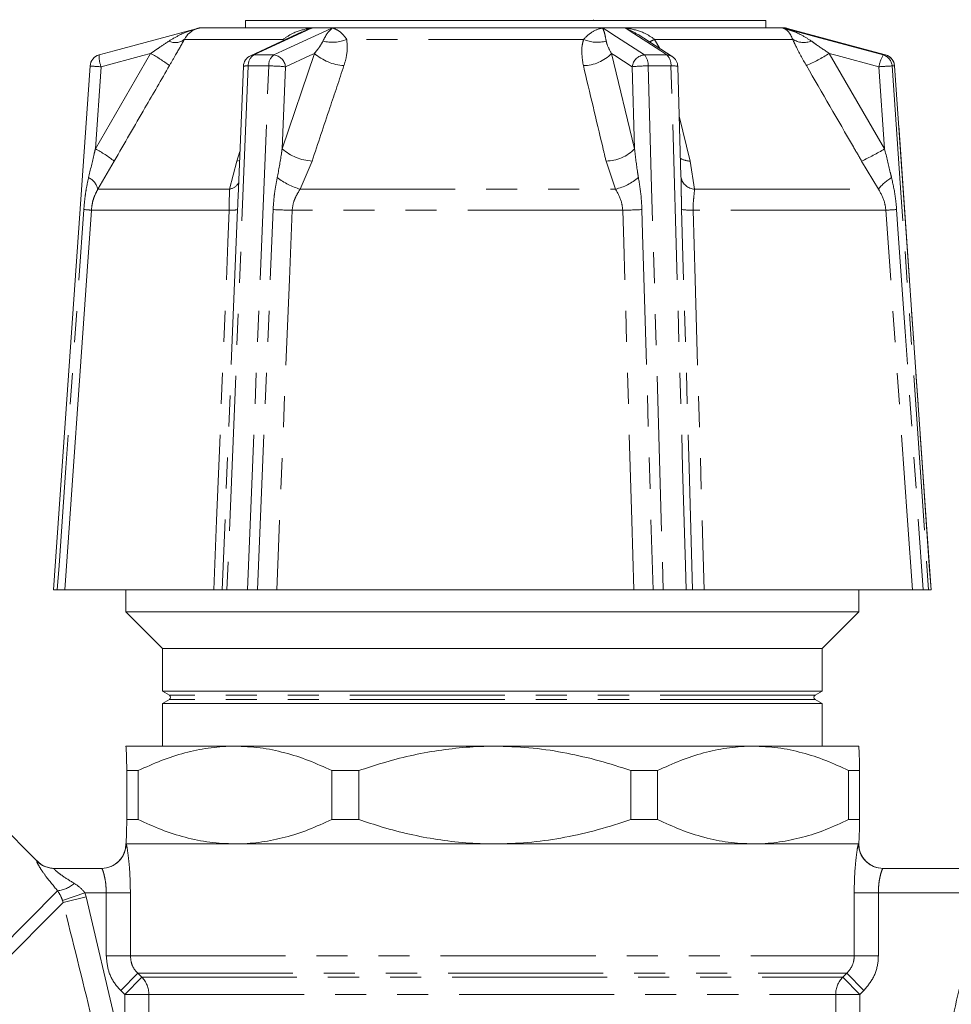
# Model space of a CAD drawing. Units: millimetres. Extents: x -23 to 593, y 24 to 308.
# Drawn here: x 519 to 557, y 268 to 308 of the extents above; entities that cross this region are included whole.
import ezdxf

# ---------------------------------------------------------------- set-up
doc = ezdxf.new("R2010")
doc.units = ezdxf.units.MM
doc.linetypes.add('PHANTOM', pattern=[12.7, 6.35, -1.27, 1.27, -1.27, 1.27, -1.27])

msp = doc.modelspace()

# ---------------------------------------------------------------- linework, layer by layer
at = {"color": 7, "linetype": 'Continuous', "lineweight": 15}
for p, q in [((527.978, 308.19), (527.978, 307.89)), ((527.978, 308.19), (549.283, 308.19)), ((542.232, 308.227), (542.232, 308.19)), ((549.283, 308.19), (549.283, 307.89)), ((526.084, 307.89), (526.083, 307.889)), ((536.939, 307.89), (526.084, 307.89)), ((530.288, 307.724), (528.186, 306.753)), ((550.084, 307.89), (536.939, 307.89)), ((545.449, 306.72), (544.049, 307.623)), ((550.086, 307.889), (550.084, 307.89)), ((527.895, 306.32), (527.679, 300.991)), ((545.808, 301.821), (545.678, 306.314)), ((522.605, 302.441), (521.936, 301.29)), ((545.811, 301.711), (545.808, 301.821)), ((545.811, 301.711), (545.81, 301.762)), ((521.671, 300.429), (521.497, 297.937)), ((521.497, 297.937), (520.584, 284.89)), ((526.679, 284.89), (520.584, 284.89)), ((523.084, 284.89), (523.084, 283.99)), ((528.061, 284.89), (527.223, 284.89)), ((543.877, 284.89), (529.26, 284.89)), ((546.021, 284.89), (545.085, 284.89)), ((555.282, 284.89), (546.76, 284.89)), ((553.084, 283.99), (553.084, 284.89)), ((556.044, 284.89), (555.946, 284.89)), ((523.084, 283.99), (524.584, 282.49)), ((523.085, 283.99), (523.084, 283.99)), ((553.084, 283.99), (523.085, 283.99)), ((551.584, 282.49), (553.084, 283.99)), ((524.584, 282.49), (524.584, 280.74)), ((524.585, 282.49), (524.584, 282.49)), ((551.584, 282.49), (524.585, 282.49)), ((551.584, 280.74), (551.584, 282.49)), ((524.584, 280.74), (524.867, 280.576)), ((524.585, 280.74), (524.584, 280.74)), ((551.584, 280.74), (524.585, 280.74)), ((551.301, 280.576), (551.584, 280.74)), ((524.867, 280.403), (524.584, 280.24)), ((524.584, 280.24), (524.584, 278.49)), ((524.585, 280.24), (524.584, 280.24)), ((551.584, 280.24), (524.585, 280.24)), ((551.584, 280.24), (551.301, 280.403)), ((551.584, 278.49), (551.584, 280.24)), ((519.459, 273.783), (515.012, 278.229)), ((523.084, 278.49), (523.084, 278.489)), ((523.085, 278.49), (523.084, 278.485)), ((527.549, 278.49), (523.085, 278.49)), ((538.184, 278.49), (527.549, 278.49)), ((548.762, 278.49), (538.184, 278.49)), ((553.084, 278.49), (548.762, 278.49)), ((553.085, 278.489), (553.084, 278.49)), ((523.586, 277.49), (523.122, 277.49)), ((523.122, 275.49), (523.122, 277.49)), ((523.586, 277.49), (523.586, 275.49)), ((532.617, 277.49), (531.512, 277.49)), ((531.512, 275.49), (531.512, 277.49)), ((532.617, 277.49), (532.617, 275.49)), ((543.752, 275.49), (543.752, 277.49)), ((544.851, 277.49), (543.752, 277.49)), ((544.851, 277.49), (544.851, 275.49)), ((552.672, 275.49), (552.672, 277.49)), ((553.121, 277.49), (552.672, 277.49)), ((553.121, 277.49), (553.121, 275.49)), ((523.586, 275.49), (523.122, 275.49)), ((532.617, 275.49), (531.512, 275.49)), ((544.851, 275.49), (543.752, 275.49)), ((553.121, 275.49), (552.672, 275.49)), ((523.084, 274.492), (523.085, 274.49)), ((523.084, 274.49), (523.084, 274.49)), ((523.084, 274.49), (523.085, 274.49)), ((527.549, 274.49), (523.085, 274.49)), ((523.092, 274.49), (553.077, 274.49)), ((538.184, 274.49), (527.549, 274.49)), ((548.762, 274.49), (538.184, 274.49)), ((553.084, 274.49), (548.762, 274.49)), ((553.077, 274.49), (553.084, 274.49)), ((553.084, 274.49), (553.085, 274.49)), ((520.147, 273.49), (522.092, 273.49)), ((554.077, 273.49), (559.022, 273.49))]:
    msp.add_line(p, q, dxfattribs=at)
at = {"color": 8, "linetype": 'PHANTOM', "lineweight": 0}
for p, q in [((526.083, 307.889), (530.714, 307.889)), ((531.537, 307.889), (542.602, 307.889)), ((543.521, 307.889), (549.973, 307.889)), ((550.069, 307.889), (550.086, 307.889)), ((529.524, 307.423), (525.482, 307.423)), ((541.821, 307.423), (532.128, 307.423)), ((544.73, 307.423), (544.939, 307.049)), ((550.382, 307.423), (544.73, 307.423)), ((521.834, 302.941), (524.098, 306.846)), ((528.317, 306.783), (529.138, 306.783)), ((529.48, 302.941), (530.8, 306.846)), ((542.967, 306.846), (543.911, 302.941)), ((544.318, 306.783), (545.235, 306.783)), ((551.88, 306.846), (554.144, 302.941)), ((554.086, 306.783), (554.182, 306.783)), ((528.933, 306.335), (528.093, 306.335)), ((545.399, 306.335), (544.461, 306.335)), ((554.551, 306.335), (554.452, 306.335)), ((554.551, 306.335), (554.552, 306.335)), ((522.068, 306.3), (521.834, 302.941)), ((529.617, 306.3), (529.48, 302.941)), ((543.911, 302.941), (543.813, 306.3)), ((554.144, 302.941), (553.91, 306.3)), ((545.737, 304.278), (546.187, 302.441)), ((527.622, 302.441), (527.754, 302.827)), ((527.32, 301.29), (527.622, 302.441)), ((527.744, 302.458), (527.622, 302.441)), ((530.707, 302.441), (530.217, 301.29)), ((543.129, 301.29), (542.741, 302.441)), ((546.187, 302.441), (546.365, 301.29)), ((553.894, 301.29), (553.203, 302.441)), ((521.936, 301.29), (527.32, 301.29)), ((530.217, 301.29), (543.129, 301.29)), ((546.365, 301.29), (553.894, 301.29)), ((527.314, 300.429), (521.671, 300.429)), ((543.426, 300.429), (529.892, 300.429)), ((554.196, 300.429), (546.305, 300.429)), ((524.868, 280.576), (524.867, 280.576)), ((551.301, 280.576), (524.868, 280.576)), ((524.868, 280.403), (524.867, 280.403)), ((551.301, 280.403), (524.868, 280.403)), ((519.441, 273.784), (519.459, 273.783)), ((520.289, 272.57), (510.034, 262.315)), ((521.404, 272.49), (520.489, 272.173)), ((521.404, 272.49), (521.454, 272.321)), ((522.281, 272.49), (521.404, 272.49)), ((522.281, 272.49), (523.269, 272.49)), ((522.281, 269.904), (522.281, 272.49)), ((523.269, 272.49), (523.269, 269.904)), ((552.9, 269.904), (552.9, 272.49)), ((553.888, 272.49), (552.9, 272.49)), ((553.888, 272.49), (553.888, 269.904)), ((558.152, 272.49), (553.888, 272.49)), ((520.512, 272.086), (510.796, 262.371)), ((520.512, 272.086), (520.489, 272.173)), ((521.454, 272.321), (520.512, 272.086)), ((521.454, 272.321), (523.041, 265.613)), ((522.281, 269.904), (523.269, 269.904)), ((523.269, 269.904), (552.9, 269.904)), ((553.888, 269.904), (552.9, 269.904)), ((522.874, 268.49), (523.572, 269.197)), ((523.041, 268.325), (523.738, 269.033)), ((523.572, 269.197), (552.597, 269.197)), ((523.572, 269.197), (523.738, 269.033)), ((523.738, 269.033), (552.431, 269.033)), ((552.431, 269.033), (552.597, 269.197)), ((553.128, 268.325), (552.431, 269.033)), ((553.295, 268.49), (552.597, 269.197)), ((523.041, 268.325), (522.874, 268.49)), ((553.295, 268.49), (553.128, 268.325)), ((523.041, 268.325), (524.027, 268.325)), ((523.041, 265.613), (523.041, 268.325)), ((524.027, 268.325), (552.142, 268.325)), ((524.027, 268.325), (524.027, 265.613)), ((552.142, 262.062), (552.142, 268.325)), ((553.128, 268.325), (552.142, 268.325)), ((553.128, 268.325), (553.128, 262.062))]:
    msp.add_line(p, q, dxfattribs=at)
at = {"color": 7, "linetype": 'Continuous', "lineweight": 15, "flags": 128}
for points in [[(521.987, 306.783), (522.605, 306.949), (525.701, 307.782), (526.017, 307.867)], [(554.182, 306.783), (553.564, 306.949), (550.468, 307.782), (550.069, 307.889)], [(550.141, 307.873), (550.138, 307.874), (550.086, 307.889)], [(521.617, 306.335), (521.305, 301.851), (520.124, 284.89)], [(556.045, 284.89), (555.845, 287.76), (554.552, 306.335)]]:
    msp.add_lwpolyline(points, dxfattribs=at)
at = {"color": 8, "linetype": 'PHANTOM', "lineweight": 0, "flags": 128}
for points in [[(530.714, 307.889), (530.481, 307.782), (529.921, 307.523), (528.317, 306.783)], [(529.138, 306.783), (529.498, 306.949), (531.304, 307.782), (531.537, 307.889)], [(542.602, 307.889), (542.768, 307.782), (543.169, 307.523), (544.318, 306.783)], [(545.235, 306.783), (544.978, 306.949), (543.688, 307.782), (543.521, 307.889)], [(549.973, 307.889), (550.371, 307.782), (551.333, 307.523), (554.086, 306.783)], [(524.098, 306.846), (523.778, 306.76), (522.068, 306.3)], [(528.186, 306.754), (528.239, 306.773), (528.317, 306.783)], [(530.8, 306.846), (530.614, 306.76), (529.617, 306.3)], [(543.813, 306.3), (543.1, 306.76), (542.967, 306.846)], [(553.91, 306.3), (552.2, 306.76), (551.88, 306.846)], [(528.093, 306.335), (528.053, 305.337), (527.891, 301.347), (527.223, 284.89)], [(528.061, 284.89), (528.102, 285.887), (528.264, 289.877), (528.933, 306.335)], [(544.461, 306.335), (544.49, 305.337), (544.606, 301.347), (545.085, 284.89)], [(546.021, 284.89), (545.992, 285.887), (545.876, 289.877), (545.399, 306.335)], [(554.452, 306.335), (554.522, 305.337), (554.8, 301.347), (555.946, 284.89)], [(556.044, 284.89), (555.975, 285.887), (555.697, 289.877), (554.551, 306.335)], [(520.277, 284.89), (520.347, 285.887), (520.625, 289.877), (521.363, 300.456)], [(526.679, 284.89), (526.796, 287.733), (527.26, 299.105), (527.314, 300.429)], [(527.658, 300.456), (527.617, 299.458), (527.455, 295.468), (527.026, 284.89)], [(528.478, 284.89), (528.519, 285.887), (528.681, 289.877), (529.112, 300.456)], [(529.892, 300.429), (529.777, 297.596), (529.316, 286.262), (529.26, 284.89)], [(543.877, 284.89), (543.794, 287.733), (543.464, 299.105), (543.426, 300.429)], [(544.209, 300.456), (544.238, 299.458), (544.355, 295.468), (544.663, 284.89)], [(546.285, 284.89), (546.256, 285.887), (546.141, 289.877), (545.834, 300.456)], [(546.305, 300.429), (546.388, 297.596), (546.72, 286.262), (546.76, 284.89)], [(555.282, 284.89), (555.083, 287.733), (554.288, 299.105), (554.196, 300.429)], [(554.636, 300.456), (554.705, 299.458), (554.984, 295.468), (555.721, 284.89)]]:
    msp.add_lwpolyline(points, dxfattribs=at)
at = {"color": 7, "linetype": 'Continuous', "lineweight": 15}
for centre, radius, start, end in [((526.341, 306.923), 1, 105, 129.8694), ((522.116, 306.3), 0.5, 105.0586, 176.0163), ((528.395, 306.3), 0.5, 114.7718, 177.6749), ((545.178, 306.3), 0.5, 1.6633, 57.1687), ((554.053, 306.3), 0.5, 3.9837, 74.9414), ((524.817, 280.49), 0.1, 300, 60), ((551.351, 280.49), 0.1, 120, 240), ((522.084, 274.49), 1, 270, 0), ((554.084, 274.49), 1, 180, 270), ((520.166, 274.49), 1, 224.3594, 270), ((554.077, 274.489), 0.999, 228.3294, 269.9978)]:
    msp.add_arc(centre, radius, start, end, dxfattribs=at)
at = {"color": 8, "linetype": 'PHANTOM', "lineweight": 0}
for centre, radius, start, end in [((525.108, 307.881), 0.591, 243.67, 309.2785), ((531.534, 308.818), 1.516, 255.3852, 293.0731), ((542.386, 308.692), 1.389, 246.0077, 285.0768), ((544.094, 308.48), 1.234, 289.0118, 301.064), ((550.84, 308.168), 0.874, 238.4084, 290.865), ((523.286, 306.754), 1.3, 178.7127, 200.4276), ((521.692, 302.3), 5.143, 51.8716, 62.1092), ((528.597, 306.363), 0.504, 123.7073, 183.2401), ((529.45, 306.369), 0.518, 127.0528, 183.8071), ((529.076, 306.242), 0.544, 6.0775, 83.4449), ((532.157, 308.416), 2.075, 229.1641, 265.9937), ((541.783, 307.997), 1.651, 271.0416, 315.8163), ((544.348, 306.247), 0.537, 93.139, 174.3164), ((543.844, 306.385), 0.619, 355.3426, 39.997), ((544.829, 306.38), 0.572, 355.4354, 44.7121), ((545.234, 306.385), 0.398, 57.3562, 89.8796), ((547.397, 314.119), 8.544, 294.5203, 301.6472), ((555.431, 306.019), 1.546, 150.4011, 169.5361), ((553.954, 306.301), 0.499, 3.8238, 74.723), ((554.052, 306.3), 0.5, 3.9546, 74.929), ((523.042, 321.895), 15.626, 264.7668, 266.4258), ((528.041, 305.699), 0.638, 85.2937, 103.1548), ((528.92, 299.371), 6.964, 84.2622, 89.8981), ((544.417, 301.122), 5.213, 89.5158, 96.6494), ((545.475, 305.464), 0.874, 76.6221, 95.0148), ((555.926, 279.184), 27.191, 93.1059, 94.2514), ((519.535, 298.556), 4.951, 51.6904, 62.3332), ((530.837, 304.516), 2.079, 229.2464, 266.4098), ((542.723, 304.101), 1.66, 270.6044, 315.668), ((549.773, 310.031), 8.329, 294.3184, 301.6535), ((546.186, 303.214), 0.773, 238.101, 270.0585), ((521.274, 301.146), 0.677, 12.26, 65.4148), ((527.227, 301.841), 0.56, 279.5846, 328.317), ((531.091, 304.184), 3.024, 233.2485, 253.2032), ((542.542, 303.624), 2.407, 284.1275, 309.3123), ((546.406, 301.9), 0.612, 193.1048, 266.1815), ((555.336, 300.19), 1.814, 119.9711, 142.6977), ((520.934, 293.681), 6.788, 83.7655, 86.3778), ((527.394, 301.634), 1.207, 266.2251, 282.628), ((530.06, 316.799), 16.371, 266.6818, 269.4122), ((543.314, 315.283), 14.854, 270.432, 273.4555), ((546.24, 303.471), 3.042, 262.3218, 271.2217), ((552.961, 324.509), 24.111, 272.9347, 273.982), ((522.092, 274.489), 1, 270.014, 0.014), ((554.077, 274.49), 1, 179.9966, 228.3283), ((520.147, 274.485), 0.996, 224.8122, 269.9854), ((520.151, 273.808), 1.245, 276.3297, 311.2613), ((523.02, 268.327), 1.007, 359.9339, 44.5169), ((553.149, 268.327), 1.007, 135.4831, 180.0661)]:
    msp.add_arc(centre, radius, start, end, dxfattribs=at)
for points, knots in [([(524.845, 307.351), (524.993, 307.44), (525.351, 307.655), (525.783, 307.802), (526.057, 307.878), (526.097, 307.888), (526.1, 307.889)], [0, 0, 0, 0, 0.376642, 0.909676, 0.993456, 1, 1, 1, 1]), ([(529.524, 307.423), (529.657, 307.515), (529.979, 307.738), (530.405, 307.841), (530.672, 307.883), (530.711, 307.889), (530.714, 307.889)], [0, 0, 0, 0, 0.374112, 0.908226, 0.994028, 1, 1, 1, 1]), ([(530.714, 307.889), (530.711, 307.888), (530.679, 307.878), (530.536, 307.831), (530.4, 307.764), (530.293, 307.712)], [0, 0, 0, 0, 0.016551, 0.228434, 1, 1, 1, 1]), ([(531.151, 307.351), (531.197, 307.44), (531.306, 307.655), (531.437, 307.802), (531.523, 307.878), (531.536, 307.888), (531.537, 307.889)], [0, 0, 0, 0, 0.376642, 0.909676, 0.993456, 1, 1, 1, 1]), ([(531.537, 307.889), (531.538, 307.889), (531.556, 307.883), (531.677, 307.841), (531.883, 307.738), (532.056, 307.515), (532.128, 307.423)], [0, 0, 0, 0, 0.005972, 0.091774, 0.625888, 1, 1, 1, 1]), ([(541.821, 307.423), (541.913, 307.515), (542.137, 307.738), (542.411, 307.841), (542.576, 307.883), (542.6, 307.889), (542.602, 307.889)], [0, 0, 0, 0, 0.3741119, 0.9082256, 0.9940275, 1, 1, 1, 1]), ([(542.602, 307.889), (542.602, 307.888), (542.607, 307.878), (542.641, 307.802), (542.689, 307.655), (542.73, 307.44), (542.747, 307.351)], [0, 0, 0, 0, 0.006544, 0.090324, 0.623358, 1, 1, 1, 1]), ([(544.047, 307.62), (543.9, 307.706), (543.729, 307.807), (543.551, 307.878), (543.523, 307.888), (543.521, 307.889)], [0, 0, 0, 0, 0.8467357, 0.9888953, 1, 1, 1, 1]), ([(543.521, 307.889), (543.524, 307.889), (543.564, 307.883), (543.833, 307.841), (544.264, 307.738), (544.594, 307.515), (544.73, 307.423)], [0, 0, 0, 0, 0.005972, 0.091774, 0.625888, 1, 1, 1, 1]), ([(550.382, 307.423), (550.341, 307.515), (550.242, 307.738), (550.091, 307.841), (549.989, 307.883), (549.974, 307.889), (549.973, 307.889)], [0, 0, 0, 0, 0.374112, 0.908226, 0.994028, 1, 1, 1, 1]), ([(549.973, 307.889), (549.975, 307.888), (550.013, 307.878), (550.271, 307.802), (550.676, 307.655), (551.012, 307.44), (551.151, 307.351)], [0, 0, 0, 0, 0.006544, 0.090324, 0.623358, 1, 1, 1, 1]), ([(524.098, 306.846), (524.203, 306.915), (524.454, 307.082), (524.701, 307.252), (524.845, 307.351)], [0, 0, 0, 0, 0.4166964, 1, 1, 1, 1]), ([(525.482, 307.423), (525.364, 307.213), (525.166, 306.862), (524.953, 306.494), (524.868, 306.346)], [0, 0, 0, 0, 0.598031, 1, 1, 1, 1]), ([(530.8, 306.846), (530.86, 306.915), (531.002, 307.082), (531.096, 307.252), (531.151, 307.351)], [0, 0, 0, 0, 0.416696, 1, 1, 1, 1]), ([(532.128, 307.423), (532.142, 307.213), (532.165, 306.862), (532.056, 306.494), (532.012, 306.346)], [0, 0, 0, 0, 0.598031, 1, 1, 1, 1]), ([(541.813, 306.346), (541.769, 306.618), (541.709, 306.99), (541.798, 307.332), (541.821, 307.423)], [0, 0, 0, 0, 0.733889, 1, 1, 1, 1]), ([(542.747, 307.351), (542.757, 307.308), (542.797, 307.138), (542.894, 306.971), (542.967, 306.846)], [0, 0, 0, 0, 0.250992, 1, 1, 1, 1]), ([(550.943, 306.346), (550.79, 306.618), (550.582, 306.99), (550.424, 307.332), (550.382, 307.423)], [0, 0, 0, 0, 0.733889, 1, 1, 1, 1]), ([(551.151, 307.351), (551.209, 307.308), (551.442, 307.138), (551.692, 306.971), (551.88, 306.846)], [0, 0, 0, 0, 0.2509923, 1, 1, 1, 1]), ([(524.868, 306.346), (524.534, 305.77), (523.779, 304.468), (523.025, 303.167), (522.605, 302.441)], [0, 0, 0, 0, 0.442675, 1, 1, 1, 1]), ([(532.012, 306.346), (531.82, 305.77), (531.385, 304.468), (530.95, 303.167), (530.707, 302.441)], [0, 0, 0, 0, 0.442675, 1, 1, 1, 1]), ([(542.741, 302.441), (542.695, 302.634), (542.385, 303.936), (542.076, 305.237), (541.813, 306.346)], [0, 0, 0, 0, 0.147928, 1, 1, 1, 1]), ([(553.203, 302.441), (553.091, 302.634), (552.339, 303.936), (551.585, 305.237), (550.943, 306.346)], [0, 0, 0, 0, 0.147928, 1, 1, 1, 1]), ([(521.556, 301.762), (521.632, 302.085), (521.725, 302.478), (521.818, 302.872), (521.834, 302.941)], [0, 0, 0, 0, 0.824284, 1, 1, 1, 1]), ([(529.281, 301.762), (529.342, 302.085), (529.416, 302.478), (529.471, 302.872), (529.48, 302.941)], [0, 0, 0, 0, 0.824284, 1, 1, 1, 1]), ([(543.911, 302.941), (543.947, 302.616), (543.99, 302.223), (544.055, 301.831), (544.067, 301.762)], [0, 0, 0, 0, 0.824138, 1, 1, 1, 1]), ([(554.144, 302.941), (554.221, 302.616), (554.315, 302.223), (554.413, 301.831), (554.43, 301.762)], [0, 0, 0, 0, 0.824138, 1, 1, 1, 1]), ([(521.363, 300.456), (521.377, 300.626), (521.401, 300.902), (521.465, 301.338), (521.522, 301.602), (521.556, 301.762)], [0, 0, 0, 0, 0.386556, 0.628025, 1, 1, 1, 1]), ([(529.112, 300.456), (529.123, 300.626), (529.14, 300.902), (529.2, 301.338), (529.251, 301.602), (529.281, 301.762)], [0, 0, 0, 0, 0.3865564, 0.6280249, 1, 1, 1, 1]), ([(544.067, 301.762), (544.109, 301.498), (544.179, 301.067), (544.201, 300.627), (544.209, 300.456)], [0, 0, 0, 0, 0.610941, 1, 1, 1, 1]), ([(545.834, 300.456), (545.83, 300.626), (545.823, 300.902), (545.82, 301.321), (545.814, 301.568), (545.811, 301.711)], [0, 0, 0, 0, 0.402391, 0.65375, 1, 1, 1, 1]), ([(554.43, 301.762), (554.488, 301.498), (554.583, 301.067), (554.621, 300.627), (554.636, 300.456)], [0, 0, 0, 0, 0.610941, 1, 1, 1, 1]), ([(521.936, 301.29), (521.883, 301.187), (521.797, 301.022), (521.708, 300.732), (521.685, 300.543), (521.671, 300.429)], [0, 0, 0, 0, 0.392479, 0.632737, 1, 1, 1, 1]), ([(527.314, 300.429), (527.316, 300.545), (527.319, 300.856), (527.32, 301.122), (527.32, 301.29)], [0, 0, 0, 0, 0.370245, 1, 1, 1, 1]), ([(530.217, 301.29), (530.154, 301.187), (530.052, 301.022), (529.931, 300.732), (529.907, 300.543), (529.892, 300.429)], [0, 0, 0, 0, 0.392479, 0.632737, 1, 1, 1, 1]), ([(543.426, 300.429), (543.412, 300.545), (543.374, 300.856), (543.224, 301.122), (543.129, 301.29)], [0, 0, 0, 0, 0.370245, 1, 1, 1, 1]), ([(546.365, 301.29), (546.355, 301.187), (546.34, 301.022), (546.308, 300.732), (546.306, 300.543), (546.305, 300.429)], [0, 0, 0, 0, 0.3924795, 0.6327366, 1, 1, 1, 1]), ([(554.196, 300.429), (554.181, 300.545), (554.14, 300.856), (553.989, 301.122), (553.894, 301.29)], [0, 0, 0, 0, 0.370245, 1, 1, 1, 1]), ([(527.679, 300.991), (527.679, 300.984), (527.669, 300.807), (527.664, 300.628), (527.658, 300.456)], [0, 0, 0, 0, 0.044171, 1, 1, 1, 1]), ([(523.092, 274.49), (523.097, 274.479), (523.112, 274.454), (523.156, 274.205), (523.212, 273.75), (523.259, 273.155), (523.265, 272.712), (523.269, 272.49)], [0, 0, 0, 0, 0.140132, 0.351005, 0.564543, 0.780858, 1, 1, 1, 1]), ([(553.077, 274.49), (553.071, 274.479), (553.057, 274.454), (553.012, 274.205), (552.957, 273.75), (552.91, 273.155), (552.903, 272.712), (552.9, 272.49)], [0, 0, 0, 0, 0.140132, 0.351005, 0.564543, 0.780858, 1, 1, 1, 1]), ([(520.289, 272.57), (520.12, 272.774), (519.842, 273.11), (519.573, 273.501), (519.433, 273.739), (519.438, 273.769), (519.441, 273.784)], [0, 0, 0, 0, 0.349217, 0.575991, 0.790233, 1, 1, 1, 1]), ([(520.147, 273.49), (520.142, 273.485), (520.135, 273.48), (520.17, 273.436), (520.218, 273.391), (520.33, 273.298), (520.551, 273.131), (520.81, 272.972), (520.973, 272.872)], [0, 0, 0, 0, 0.142215, 0.185935, 0.346624, 0.383814, 0.611798, 1, 1, 1, 1]), ([(522.281, 272.49), (522.277, 272.601), (522.27, 272.826), (522.22, 273.123), (522.161, 273.349), (522.113, 273.472), (522.098, 273.485), (522.092, 273.49)], [0, 0, 0, 0, 0.2116168, 0.4244045, 0.639606, 0.8557406, 1, 1, 1, 1]), ([(553.888, 272.49), (553.891, 272.601), (553.899, 272.826), (553.949, 273.123), (554.008, 273.349), (554.056, 273.472), (554.071, 273.485), (554.077, 273.49)], [0, 0, 0, 0, 0.211617, 0.424405, 0.639606, 0.855741, 1, 1, 1, 1]), ([(520.973, 272.872), (521.091, 272.793), (521.253, 272.686), (521.372, 272.531), (521.404, 272.49)], [0, 0, 0, 0, 0.734263, 1, 1, 1, 1]), ([(520.489, 272.173), (520.474, 272.215), (520.423, 272.364), (520.345, 272.484), (520.289, 272.57)], [0, 0, 0, 0, 0.281796, 1, 1, 1, 1]), ([(556.505, 265.439), (556.764, 266.618), (557.281, 268.975), (557.861, 271.318), (558.152, 272.49)], [0, 0, 0, 0, 0.4998881, 1, 1, 1, 1]), ([(522.139, 265.419), (521.987, 266.067), (521.466, 268.295), (520.908, 270.514), (520.512, 272.086)], [0, 0, 0, 0, 0.2913249, 1, 1, 1, 1]), ([(522.874, 268.49), (522.82, 268.547), (522.614, 268.767), (522.347, 269.237), (522.303, 269.681), (522.281, 269.904)], [0, 0, 0, 0, 0.151651, 0.575789, 1, 1, 1, 1]), ([(523.269, 269.904), (523.28, 269.793), (523.303, 269.569), (523.44, 269.334), (523.544, 269.226), (523.572, 269.197)], [0, 0, 0, 0, 0.422094, 0.84695, 1, 1, 1, 1]), ([(552.597, 269.197), (552.67, 269.283), (552.817, 269.455), (552.893, 269.716), (552.899, 269.866), (552.9, 269.904)], [0, 0, 0, 0, 0.4291927, 0.8547635, 1, 1, 1, 1]), ([(553.888, 269.904), (553.885, 269.828), (553.874, 269.529), (553.726, 269.008), (553.438, 268.663), (553.295, 268.49)], [0, 0, 0, 0, 0.146081, 0.573103, 1, 1, 1, 1])]:
    msp.add_open_spline(points, degree=3, knots=knots, dxfattribs=at)
at = {"color": 7, "linetype": 'Continuous', "lineweight": 15}
for points, knots in [([(525.703, 307.687), (525.697, 307.684), (525.608, 307.637), (525.542, 307.526), (525.482, 307.423)], [0, 0, 0, 0, 0.073071, 1, 1, 1, 1]), ([(520.277, 284.89), (520.277, 284.89), (520.236, 284.89), (520.168, 284.89), (520.126, 284.89), (520.126, 284.89), (520.126, 284.89)], [0, 0, 0, 0, 0.006617, 0.426793, 0.845993, 1, 1, 1, 1]), ([(520.585, 284.89), (520.574, 284.89), (520.553, 284.89), (520.417, 284.89), (520.309, 284.89), (520.277, 284.89)], [0, 0, 0, 0, 0.415524, 0.831027, 1, 1, 1, 1]), ([(527.026, 284.89), (527.009, 284.89), (526.976, 284.89), (526.827, 284.89), (526.712, 284.89), (526.679, 284.89)], [0, 0, 0, 0, 0.416522, 0.833073, 1, 1, 1, 1]), ([(527.223, 284.89), (527.182, 284.89), (527.1, 284.89), (527.04, 284.89), (527.03, 284.89), (527.026, 284.89)], [0, 0, 0, 0, 0.386007, 0.771998, 1, 1, 1, 1]), ([(528.478, 284.89), (528.477, 284.89), (528.423, 284.89), (528.308, 284.89), (528.164, 284.89), (528.088, 284.89), (528.061, 284.89)], [0, 0, 0, 0, 0.006109, 0.39401, 0.781009, 1, 1, 1, 1]), ([(529.26, 284.89), (529.158, 284.89), (528.953, 284.89), (528.675, 284.89), (528.522, 284.89), (528.478, 284.89)], [0, 0, 0, 0, 0.415524, 0.831027, 1, 1, 1, 1]), ([(544.663, 284.89), (544.558, 284.89), (544.348, 284.89), (544.07, 284.89), (543.92, 284.89), (543.877, 284.89)], [0, 0, 0, 0, 0.416522, 0.833073, 1, 1, 1, 1]), ([(545.085, 284.89), (545.031, 284.89), (544.924, 284.89), (544.775, 284.89), (544.693, 284.89), (544.663, 284.89)], [0, 0, 0, 0, 0.3860068, 0.7719977, 1, 1, 1, 1]), ([(546.285, 284.89), (546.285, 284.89), (546.271, 284.89), (546.224, 284.89), (546.125, 284.89), (546.048, 284.89), (546.021, 284.89)], [0, 0, 0, 0, 0.0061091, 0.3940099, 0.7810095, 1, 1, 1, 1]), ([(546.76, 284.89), (546.668, 284.89), (546.485, 284.89), (546.342, 284.89), (546.298, 284.89), (546.285, 284.89)], [0, 0, 0, 0, 0.415524, 0.831027, 1, 1, 1, 1]), ([(555.721, 284.89), (555.633, 284.89), (555.457, 284.89), (555.328, 284.89), (555.292, 284.89), (555.282, 284.89)], [0, 0, 0, 0, 0.416522, 0.833073, 1, 1, 1, 1]), ([(555.946, 284.89), (555.933, 284.89), (555.908, 284.89), (555.819, 284.89), (555.748, 284.89), (555.721, 284.89)], [0, 0, 0, 0, 0.3860068, 0.7719977, 1, 1, 1, 1]), ([(523.122, 277.49), (523.12, 277.596), (523.113, 277.944), (523.1, 278.362), (523.09, 278.489), (523.085, 278.49), (523.085, 278.49)], [0, 0, 0, 0, 0.17832, 0.583699, 0.997073, 1, 1, 1, 1]), ([(527.549, 278.49), (527.503, 278.489), (527.137, 278.487), (526.449, 278.43), (525.487, 278.231), (524.528, 277.923), (523.9, 277.634), (523.586, 277.49)], [0, 0, 0, 0, 0.034091, 0.27131, 0.510365, 0.754479, 1, 1, 1, 1]), ([(531.512, 277.49), (531.197, 277.635), (530.564, 277.926), (529.583, 278.238), (528.575, 278.45), (527.892, 278.476), (527.549, 278.49)], [0, 0, 0, 0, 0.24596, 0.49324, 0.745545, 1, 1, 1, 1]), ([(538.184, 278.49), (538.179, 278.49), (537.407, 278.489), (535.849, 278.364), (534.001, 277.949), (532.937, 277.596), (532.617, 277.49)], [0, 0, 0, 0, 0.002927, 0.407935, 0.821681, 1, 1, 1, 1]), ([(543.752, 277.49), (543.699, 277.508), (543.217, 277.674), (542.294, 277.954), (540.956, 278.254), (539.583, 278.452), (538.652, 278.477), (538.184, 278.49)], [0, 0, 0, 0, 0.029665, 0.26914, 0.508563, 0.753297, 1, 1, 1, 1]), ([(548.762, 278.49), (548.716, 278.489), (548.355, 278.487), (547.676, 278.43), (546.727, 278.231), (545.781, 277.923), (545.161, 277.634), (544.851, 277.49)], [0, 0, 0, 0, 0.034091, 0.27131, 0.510365, 0.754479, 1, 1, 1, 1]), ([(552.672, 277.49), (552.361, 277.635), (551.737, 277.926), (550.769, 278.238), (549.775, 278.45), (549.1, 278.476), (548.762, 278.49)], [0, 0, 0, 0, 0.24596, 0.49324, 0.745545, 1, 1, 1, 1]), ([(553.084, 278.49), (553.084, 278.49), (553.089, 278.489), (553.1, 278.364), (553.112, 277.949), (553.119, 277.596), (553.121, 277.49)], [0, 0, 0, 0, 0.002927, 0.407935, 0.821681, 1, 1, 1, 1]), ([(523.085, 274.49), (523.085, 274.49), (523.09, 274.49), (523.1, 274.615), (523.113, 275.03), (523.12, 275.383), (523.122, 275.49)], [0, 0, 0, 0, 0.0029273, 0.4079345, 0.8216806, 1, 1, 1, 1]), ([(523.586, 275.49), (523.901, 275.345), (524.533, 275.054), (525.515, 274.742), (526.522, 274.53), (527.206, 274.503), (527.549, 274.49)], [0, 0, 0, 0, 0.24596, 0.49324, 0.745545, 1, 1, 1, 1]), ([(527.549, 274.49), (527.595, 274.49), (527.961, 274.492), (528.649, 274.549), (529.61, 274.748), (530.57, 275.056), (531.197, 275.345), (531.512, 275.49)], [0, 0, 0, 0, 0.034091, 0.27131, 0.510365, 0.754479, 1, 1, 1, 1]), ([(532.617, 275.49), (532.937, 275.383), (533.986, 275.035), (535.834, 274.618), (537.391, 274.49), (538.179, 274.49), (538.184, 274.49)], [0, 0, 0, 0, 0.17832, 0.583699, 0.997073, 1, 1, 1, 1]), ([(538.184, 274.49), (538.636, 274.501), (539.542, 274.525), (540.902, 274.716), (542.257, 275.014), (543.204, 275.301), (543.699, 275.471), (543.752, 275.49)], [0, 0, 0, 0, 0.238186, 0.478254, 0.723558, 0.970336, 1, 1, 1, 1]), ([(544.851, 275.49), (545.162, 275.345), (545.786, 275.054), (546.754, 274.742), (547.748, 274.53), (548.423, 274.503), (548.762, 274.49)], [0, 0, 0, 0, 0.24596, 0.49324, 0.745545, 1, 1, 1, 1]), ([(548.762, 274.49), (548.807, 274.49), (549.168, 274.492), (549.847, 274.549), (550.796, 274.748), (551.742, 275.056), (552.362, 275.345), (552.672, 275.49)], [0, 0, 0, 0, 0.034091, 0.27131, 0.510365, 0.754479, 1, 1, 1, 1]), ([(553.121, 275.49), (553.119, 275.383), (553.112, 275.035), (553.1, 274.618), (553.089, 274.49), (553.084, 274.49), (553.084, 274.49)], [0, 0, 0, 0, 0.17832, 0.583699, 0.997073, 1, 1, 1, 1])]:
    msp.add_open_spline(points, degree=3, knots=knots, dxfattribs=at)

doc.saveas('drawing.dxf')
